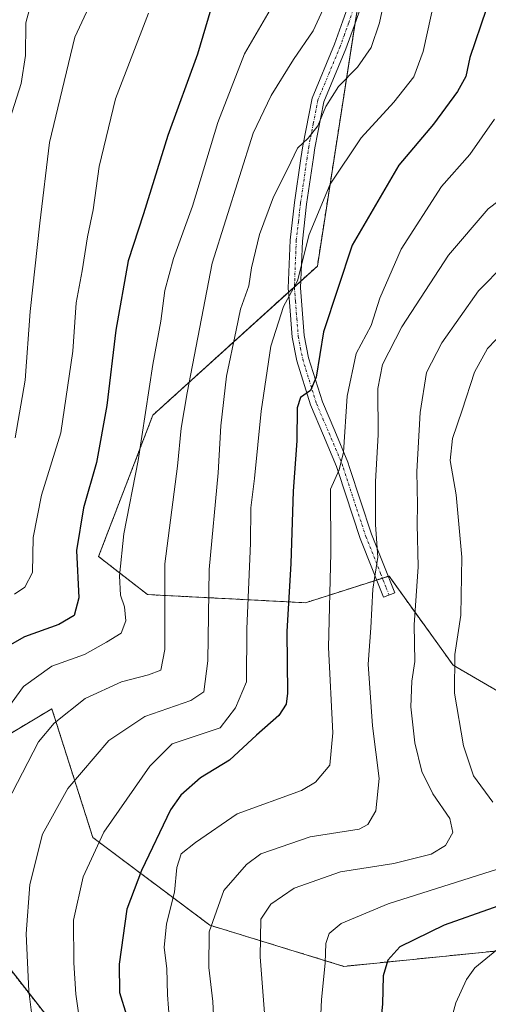
# Model space of a CAD drawing. Units: metres. Extents: x 626799 to 630222, y 4789766 to 4792135.
# Drawn here: x 627277 to 627372, y 4791021 to 4791222 of the extents above; entities that cross this region are included whole.
import ezdxf

# ---------------------------------------------------------------- set-up
doc = ezdxf.new("R2010")
doc.units = ezdxf.units.M
doc.header["$MEASUREMENT"] = 0
doc.linetypes.add('TRAZO_Y_PUNTO', pattern=[1, 0.5, -0.25, 0, -0.25])
doc.linetypes.add('TRAZOS', pattern=[0.75, 0.5, -0.25])
for name, color, linetype, lineweight in [('Arbolado forestal', 92, 'TRAZOS', 0), ('Arbolado forestal CxS', 92, 'Continuous', 0), ('Camino', 19, 'Continuous', 0), ('Camino Cxs', 19, 'Continuous', 0), ('Camino eje', 39, 'TRAZO_Y_PUNTO', 13), ('Curva de nivel maestra', 36, 'Continuous', 30), ('Curva de nivel normal', 36, 'Continuous', 0), ('Pastizal CxS', 92, 'Continuous', 0)]:
    doc.layers.add(name, color=color, linetype=linetype, lineweight=lineweight)

# ---------------------------------------------------------------- blocks, each defined once
blk = doc.blocks.new('*U150')
at = {"layer": 'Pastizal CxS', "color": 92, "linetype": 'Continuous', "lineweight": 0}
for points in [[(627289.37, 4791010.04, 469.55), (627267.87, 4791037.5, 458.63), (627271.45, 4791074.52, 455.55), (627276.57, 4791077.59, 457.52), (627283.4, 4791081.68, 458.42), (627291.76, 4791055.41, 469.79), (627315.65, 4791037.5, 484.96), (627342.99, 4791029.12, 496.62), (627396.72, 4791034.53, 509.02)], [(627380.59, 4791081.67, 502.18), (627365.25, 4791090.58, 494.54), (627352.18, 4791108.74, 485.86), (627335.14, 4791103.31, 476.14), (627302.91, 4791104.97, 457.54), (627292.92, 4791112.74, 452.21), (627304.02, 4791141.59, 455.63), (627337.56, 4791171.99, 471.9), (627347.68, 4791237.02, 461.77), (627374.29, 4791265.76, 462.85)]]:
    blk.add_polyline3d(points, dxfattribs=at)
blk = doc.blocks.new('*U151')
at = {"layer": 'Arbolado forestal CxS', "color": 92, "linetype": 'Continuous', "lineweight": 0}
for points in [[(627374.29, 4791265.76, 462.85), (627347.68, 4791237.02, 461.77), (627337.56, 4791171.99, 471.9), (627304.02, 4791141.59, 455.63), (627292.92, 4791112.74, 452.21), (627302.91, 4791104.97, 457.54), (627335.14, 4791103.31, 476.14), (627352.18, 4791108.74, 485.86), (627365.25, 4791090.58, 494.54), (627380.59, 4791081.67, 502.18)], [(627396.72, 4791034.53, 509.02), (627342.99, 4791029.12, 496.62), (627315.65, 4791037.5, 484.96), (627291.76, 4791055.41, 469.79), (627283.4, 4791081.68, 458.42), (627276.57, 4791077.59, 457.52), (627271.45, 4791074.52, 455.55), (627267.87, 4791037.5, 458.63), (627289.37, 4791010.04, 469.55)]]:
    blk.add_polyline3d(points, dxfattribs=at)
blk = doc.blocks.new('*U167')
at = {"layer": 'Curva de nivel normal', "color": 36, "linetype": 'Continuous', "lineweight": 0}
blk.add_polyline3d([(627279.77, 4791228.04, 435), (627278.1, 4791221.6, 435), (627278.06, 4791214.96, 435), (627277.13, 4791209.23, 435), (627273.48, 4791197.66, 435)], dxfattribs=at)
blk = doc.blocks.new('*U185')
at = {"layer": 'Curva de nivel normal', "color": 36, "linetype": 'Continuous', "lineweight": 0}
blk.add_polyline3d([(627373.73, 4791201.94, 480), (627368.68, 4791194.73, 480), (627362.91, 4791188.26, 480), (627354.66, 4791175.44, 480), (627350.29, 4791165.48, 480), (627348.55, 4791159.86, 480), (627345.49, 4791154.17, 480), (627343.62, 4791145.46, 480), (627342.88, 4791134.01, 480), (627342.01, 4791130.43, 480), (627340.24, 4791126.48, 480), (627340.33, 4791113.5, 480), (627339.82, 4791094.19, 480), (627340.73, 4791076.75, 480), (627340.11, 4791070.17, 480), (627337.2, 4791066.72, 480), (627334.31, 4791065, 480), (627321.18, 4791060.26, 480), (627312.72, 4791054.4, 480), (627309.78, 4791052.09, 480), (627308.91, 4791049.26, 480), (627308.39, 4791044.24, 480), (627306.78, 4791037.82, 480), (627306.34, 4791032.98, 480), (627306.86, 4791028.69, 480), (627307, 4791023.3, 480), (627307.83, 4791012.4, 480)], dxfattribs=at)
blk = doc.blocks.new('*U191')
at = {"layer": 'Curva de nivel normal', "color": 36, "linetype": 'Continuous', "lineweight": 0}
blk.add_polyline3d([(627375.82, 4791172.36, 490), (627370.44, 4791166.93, 490), (627362.93, 4791156.33, 490), (627359.85, 4791150.28, 490), (627358.54, 4791142.14, 490), (627357.85, 4791130.06, 490), (627357.96, 4791123.27, 490), (627357.89, 4791119.36, 490), (627358.12, 4791110.66, 490), (627357.29, 4791098.82, 490), (627357.48, 4791091.3, 490), (627356.86, 4791087.27, 490), (627356.63, 4791082.06, 490), (627357.47, 4791074.71, 490), (627358.89, 4791068.89, 490), (627361.12, 4791064.29, 490), (627364.6, 4791059.29, 490), (627365.18, 4791056.43, 490), (627363.71, 4791053.79, 490), (627360.75, 4791052.02, 490), (627353.13, 4791050.11, 490), (627342.28, 4791048.42, 490), (627332.8, 4791045.09, 490), (627328.08, 4791041.79, 490), (627326.02, 4791038.72, 490), (627325.92, 4791031.03, 490), (627327.41, 4791011.63, 490)], dxfattribs=at)
blk = doc.blocks.new('*U197')
at = {"layer": 'Curva de nivel normal', "color": 36, "linetype": 'Continuous', "lineweight": 0}
blk.add_polyline3d([(627327.93, 4791224.3, 455), (627322.72, 4791215.27, 455), (627317.27, 4791201.26, 455), (627312.08, 4791184.24, 455), (627308.2, 4791173.57, 455), (627306.43, 4791167, 455), (627305.61, 4791160.78, 455), (627303.97, 4791151.94, 455), (627300.98, 4791132.33, 455), (627298.06, 4791117.38, 455), (627297.18, 4791108.79, 455), (627297.4, 4791104.84, 455), (627298.19, 4791102.44, 455), (627298.5, 4791099.6, 455), (627297.56, 4791097.09, 455), (627294.53, 4791095.23, 455), (627290.08, 4791092.76, 455), (627283.38, 4791090.33, 455), (627277.62, 4791086.24, 455), (627271.53, 4791077.86, 455)], dxfattribs=at)
blk = doc.blocks.new('*U202')
at = {"layer": 'Curva de nivel normal', "color": 36, "linetype": 'Continuous', "lineweight": 0}
blk.add_polyline3d([(627339.98, 4791227.12, 460), (627336.74, 4791220.02, 460), (627332.71, 4791214.17, 460), (627328.15, 4791206.82, 460), (627324.46, 4791199.09, 460), (627316.12, 4791172.61, 460), (627310.99, 4791146.11, 460), (627309.8, 4791138.91, 460), (627309.01, 4791131.14, 460), (627306.46, 4791111.25, 460), (627306.46, 4791093.76, 460), (627305.62, 4791089.52, 460), (627303.15, 4791088.62, 460), (627297.6, 4791087.19, 460), (627290.17, 4791083.76, 460), (627283.88, 4791078.76, 460), (627280.69, 4791074.95, 460), (627273.11, 4791060.29, 460), (627269.97, 4791050.95, 460), (627269.25, 4791043.94, 460), (627269.72, 4791035.57, 460), (627270.41, 4791027.95, 460), (627270.42, 4791013.41, 460)], dxfattribs=at)
blk = doc.blocks.new('*U203')
at = {"layer": 'Curva de nivel normal', "color": 36, "linetype": 'Continuous', "lineweight": 0}
blk.add_polyline3d([(627291.92, 4791226.91, 440), (627288.08, 4791218.73, 440), (627282.94, 4791197.2, 440), (627280.93, 4791180.76, 440), (627278.95, 4791162.72, 440), (627277.99, 4791148.74, 440), (627275.94, 4791136.94, 440)], dxfattribs=at)
blk = doc.blocks.new('*U210')
at = {"layer": 'Curva de nivel normal', "color": 36, "linetype": 'Continuous', "lineweight": 0}
blk.add_polyline3d([(627303.12, 4791223.6, 445), (627296.36, 4791206.11, 445), (627293.06, 4791192.3, 445), (627291.8, 4791183.45, 445), (627290.65, 4791177.94, 445), (627289.59, 4791170.99, 445), (627288.35, 4791164.48, 445), (627287.7, 4791154.66, 445), (627285.24, 4791137.94, 445), (627281.32, 4791125.28, 445), (627279.6, 4791116.62, 445), (627279.46, 4791109.46, 445), (627277.89, 4791106.51, 445), (627275.79, 4791105.07, 445)], dxfattribs=at)
blk = doc.blocks.new('*U217')
at = {"layer": 'Curva de nivel normal', "color": 36, "linetype": 'Continuous', "lineweight": 0}
for points in [[(627377.38, 4791160.5, 495), (627372.28, 4791155.18, 495), (627369.6, 4791150.38, 495), (627367.12, 4791142.62, 495), (627365.1, 4791136.83, 495), (627364.68, 4791132.3, 495), (627365.86, 4791125.29, 495), (627367.06, 4791112.6, 495), (627366.8, 4791100.74, 495), (627365.58, 4791092.73, 495), (627365.55, 4791084.87, 495), (627367.38, 4791074.08, 495), (627369.39, 4791067.96, 495), (627373.33, 4791062.6, 495)], [(627374.34, 4791048.93, 495), (627351.98, 4791041.85, 495), (627342.42, 4791037.84, 495), (627339.98, 4791035.82, 495), (627339.28, 4791033.75, 495), (627339.19, 4791029.86, 495), (627338.38, 4791022.31, 495), (627337.98, 4791013.45, 495)]]:
    blk.add_polyline3d(points, dxfattribs=at)
blk = doc.blocks.new('*U227')
at = {"layer": 'Curva de nivel normal', "color": 36, "linetype": 'Continuous', "lineweight": 0}
blk.add_polyline3d([(627352.16, 4791230.64, 465), (627350.21, 4791221.61, 465), (627348.53, 4791216.6, 465), (627345.78, 4791212.6, 465), (627341.91, 4791208.6, 465), (627339.27, 4791204.54, 465), (627337.64, 4791200.58, 465), (627335.69, 4791198.09, 465), (627333.5, 4791196.03, 465), (627331.5, 4791191.74, 465), (627328.64, 4791186.1, 465), (627325.76, 4791178.47, 465), (627324.15, 4791171.63, 465), (627323.58, 4791167.96, 465), (627321.91, 4791163.23, 465), (627321.01, 4791158.91, 465), (627319.03, 4791149.56, 465), (627317.88, 4791139.39, 465), (627317.32, 4791129.8, 465), (627315.51, 4791110.08, 465), (627315.2, 4791091.48, 465), (627314.43, 4791085.16, 465), (627311.75, 4791083.33, 465), (627302.36, 4791080.09, 465), (627295.01, 4791075.22, 465), (627286.66, 4791065.41, 465), (627281.47, 4791056.12, 465), (627278.92, 4791045.84, 465), (627278.19, 4791035.77, 465), (627278.7, 4791024.03, 465), (627279.73, 4791015.89, 465)], dxfattribs=at)
blk = doc.blocks.new('*U236')
at = {"layer": 'Curva de nivel maestra', "color": 36, "linetype": 'Continuous', "lineweight": 30}
blk.add_polyline3d([(627315.8, 4791224.42, 450), (627313.09, 4791215.22, 450), (627307.07, 4791198.66, 450), (627302.13, 4791182.63, 450), (627299, 4791173.03, 450), (627296.43, 4791158.93, 450), (627294.6, 4791143.52, 450), (627292.54, 4791131.92, 450), (627289.84, 4791122.69, 450), (627288.4, 4791113.93, 450), (627288.94, 4791104.29, 450), (627287.98, 4791100.68, 450), (627284.84, 4791098.87, 450), (627277.79, 4791096.35, 450), (627270.01, 4791091.95, 450), (627263.4, 4791083.29, 450), (627256.71, 4791068.62, 450), (627253.45, 4791052.17, 450), (627252.69, 4791035.36, 450), (627251.12, 4791023.85, 450), (627249.63, 4791015.24, 450)], dxfattribs=at)

msp = doc.modelspace()

# ---------------------------------------------------------------- linework, layer by layer
at = {"layer": 'Arbolado forestal', "color": 92, "linetype": 'TRAZOS', "lineweight": 0}
for points in [[(627380.59, 4791081.67, 502.18), (627365.25, 4791090.58, 494.54), (627352.18, 4791108.74, 485.86), (627352.03, 4791108.7, 485.75), (627350.83, 4791108.31, 485.25), (627349.64, 4791107.93, 484.99), (627335.14, 4791103.31, 476.14), (627302.91, 4791104.97, 457.54), (627292.92, 4791112.74, 452.21), (627304.02, 4791141.59, 455.63), (627331.69, 4791166.68, 469.65), (627332.89, 4791167.76, 470.01), (627334.18, 4791168.93, 470.4), (627337.56, 4791172, 471.9), (627345.29, 4791221.68, 462.5), (627346.35, 4791228.44, 461.8), (627347.2, 4791233.95, 462.25), (627347.68, 4791237.02, 461.77), (627350.32, 4791239.87, 462.04), (627362.59, 4791253.12, 463.67), (627368.37, 4791259.37, 463.53), (627374.29, 4791265.76, 462.85)], [(627289.37, 4791010.04, 469.55), (627267.87, 4791037.5, 458.63), (627271.45, 4791074.52, 455.55), (627276.57, 4791077.59, 457.52), (627283.4, 4791081.68, 458.42), (627291.76, 4791055.41, 469.79), (627315.65, 4791037.5, 484.96), (627342.99, 4791029.12, 496.62), (627396.72, 4791034.53, 509.02)]]:
    msp.add_polyline3d(points, dxfattribs=at)
at = {"layer": 'Camino', "color": 19, "linetype": 'Continuous', "lineweight": 0}
msp.add_polyline3d([(627348.4, 4791230.51, 462.88), (627345.11, 4791221.16, 462.55), (627343.38, 4791216.34, 462.98), (627338.89, 4791205.51, 464.8), (627337.03, 4791196.13, 465.77), (627336.75, 4791194.17, 466.1), (627335.38, 4791184.65, 468.1), (627334.5, 4791177.11, 469.42), (627334.13, 4791167.57, 470.7), (627334.34, 4791164.87, 471.62), (627334.9, 4791157.81, 472.83), (627335.78, 4791153.28, 473.4), (627338.58, 4791144.3, 476.58), (627341.13, 4791138.39, 478.82), (627343.78, 4791132, 480.71), (627344.14, 4791130.9, 481.07), (627348.62, 4791117.27, 484.26), (627353.36, 4791105.34, 487.54), (627351.03, 4791104.41, 486.64), (627349.8, 4791107.53, 485.14), (627348.79, 4791110.06, 484.49), (627346.27, 4791116.41, 482.98), (627341.78, 4791130.08, 479.98), (627341.44, 4791131.13, 479.5), (627338.83, 4791137.41, 477.67), (627336.15, 4791143.7, 475.43), (627333.35, 4791152.67, 472.75), (627332.41, 4791157.47, 471.74), (627331.85, 4791164.66, 470.22), (627331.63, 4791167.52, 469.42), (627332.01, 4791177.3, 468.06), (627332.9, 4791184.97, 467.18), (627334.19, 4791193.96, 465.24), (627334.57, 4791196.56, 464.79), (627336.48, 4791206.24, 463.56), (627341.05, 4791217.24, 462.12), (627342.75, 4791222, 461.64), (627346.08, 4791231.44, 461.77)], dxfattribs=at)
at = {"layer": 'Camino Cxs', "color": 19, "linetype": 'Continuous', "lineweight": 0}
msp.add_polyline3d([(627348.4, 4791230.51, 462.88), (627345.11, 4791221.16, 462.55), (627343.38, 4791216.34, 462.98), (627338.89, 4791205.51, 464.8), (627337.03, 4791196.13, 465.77), (627336.75, 4791194.17, 466.1), (627335.38, 4791184.65, 468.1), (627334.5, 4791177.11, 469.42), (627334.13, 4791167.57, 470.7), (627334.34, 4791164.87, 471.62), (627334.9, 4791157.81, 472.83), (627335.78, 4791153.28, 473.4), (627338.58, 4791144.3, 476.58), (627341.13, 4791138.39, 478.82), (627343.78, 4791132, 480.71), (627344.14, 4791130.9, 481.07), (627348.62, 4791117.27, 484.26), (627353.36, 4791105.34, 487.54), (627351.03, 4791104.41, 486.64), (627349.8, 4791107.53, 485.14), (627348.79, 4791110.06, 484.49), (627346.27, 4791116.41, 482.98), (627341.78, 4791130.08, 479.98), (627341.44, 4791131.13, 479.5), (627338.83, 4791137.41, 477.67), (627336.15, 4791143.7, 475.43), (627333.35, 4791152.67, 472.75), (627332.41, 4791157.47, 471.74), (627331.85, 4791164.66, 470.22), (627331.63, 4791167.52, 469.42), (627332.01, 4791177.3, 468.06), (627332.9, 4791184.97, 467.18), (627334.19, 4791193.96, 465.24), (627334.57, 4791196.56, 464.79), (627336.48, 4791206.24, 463.56), (627341.05, 4791217.24, 462.12), (627342.75, 4791222, 461.64), (627346.08, 4791231.44, 461.77)], dxfattribs=at)
at = {"layer": 'Camino eje', "color": 39, "linetype": 'TRAZO_Y_PUNTO', "lineweight": 13}
msp.add_polyline3d([(627345.58, 4791226.26, 461.85), (627343.93, 4791221.58, 462.1), (627343.08, 4791219.2, 462.33), (627342.22, 4791216.79, 462.53), (627339.97, 4791211.38, 463.35), (627337.69, 4791205.88, 464.16), (627336.73, 4791201.04, 464.59), (627335.8, 4791196.35, 465.2), (627335.66, 4791195.37, 465.4), (627335.47, 4791194.07, 465.64), (627334.14, 4791184.81, 467.64), (627333.7, 4791181.04, 468.29), (627333.26, 4791177.21, 468.74), (627332.88, 4791167.55, 470.06), (627333.1, 4791164.77, 470.92), (627333.38, 4791161.24, 471.71), (627333.66, 4791157.64, 472.28), (627334.13, 4791155.24, 472.7), (627334.57, 4791152.98, 473.09), (627337.37, 4791143.97, 476.01), (627338.71, 4791140.84, 477.15), (627339.98, 4791137.9, 478.22), (627341.29, 4791134.76, 478.8), (627342.61, 4791131.57, 480.07), (627342.88, 4791130.75, 480.39), (627347.45, 4791116.84, 483.61), (627350.47, 4791109.24, 485.06), (627350.99, 4791107.91, 485.44), (627351.63, 4791106.3, 486.28), (627352.2, 4791104.88, 487.08)], dxfattribs=at)
at = {"layer": 'Curva de nivel maestra', "color": 36, "linetype": 'Continuous', "lineweight": 30}
for points in [[(627372.01, 4791224.36, 475), (627368.7, 4791214.52, 475), (627367.84, 4791210.66, 475), (627366.18, 4791207.6, 475), (627361.26, 4791200.94, 475), (627354.21, 4791192.61, 475), (627344.66, 4791176.28, 475), (627338.81, 4791158.55, 475), (627337.31, 4791149.36, 475), (627336.15, 4791146.62, 475), (627334.13, 4791145.17, 475), (627333.44, 4791143.06, 475), (627333.37, 4791136.33, 475), (627332.65, 4791126.1, 475), (627332.16, 4791111.28, 475), (627331.37, 4791097.45, 475), (627331.47, 4791084.83, 475), (627331.21, 4791082.6, 475), (627329.73, 4791080.29, 475), (627325.16, 4791076.28, 475), (627319.66, 4791071.16, 475), (627313.75, 4791067.58, 475), (627309.71, 4791064.07, 475), (627307.61, 4791061.08, 475), (627301.66, 4791048.68, 475), (627298.7, 4791040.8, 475), (627297.14, 4791029.53, 475), (627297.22, 4791023.75, 475), (627298.6, 4791019.13, 475)], [(627383.42, 4791044.56, 500), (627363.44, 4791037.54, 500), (627354.42, 4791033.11, 500), (627351.91, 4791030.38, 500), (627350.96, 4791027.15, 500), (627350.87, 4791021.42, 500), (627349.46, 4791008.66, 500)]]:
    msp.add_polyline3d(points, dxfattribs=at)
at = {"layer": 'Curva de nivel normal', "color": 36, "linetype": 'Continuous', "lineweight": 0}
for points in [[(627361.51, 4791226.67, 470), (627359.18, 4791215.76, 470), (627357.27, 4791210.58, 470), (627353.19, 4791205.44, 470), (627346.5, 4791198.16, 470), (627340.15, 4791188.7, 470), (627335.92, 4791178.47, 470), (627333.5, 4791168.95, 470), (627330.63, 4791163.78, 470), (627328.06, 4791155.65, 470), (627326.09, 4791142.42, 470), (627324.76, 4791128.66, 470), (627324.02, 4791122.66, 470), (627323.9, 4791115.47, 470), (627323.18, 4791097.98, 470), (627323.1, 4791087.14, 470), (627320.87, 4791081.84, 470), (627317.75, 4791077.81, 470), (627307.98, 4791074.52, 470), (627303.41, 4791069.95, 470), (627294.02, 4791056.48, 470), (627289.78, 4791047.41, 470), (627287.84, 4791038.54, 470), (627287.9, 4791029.84, 470), (627288.28, 4791023.46, 470), (627289.78, 4791012.98, 470)], [(627379.4, 4791188.99, 485), (627372.4, 4791183.65, 485), (627364.33, 4791174.21, 485), (627354.8, 4791159.61, 485), (627350.85, 4791151.94, 485), (627349.87, 4791147.01, 485), (627350, 4791137.53, 485), (627349.45, 4791128.07, 485), (627349.43, 4791119.21, 485), (627349.88, 4791112.62, 485), (627348.91, 4791106.1, 485), (627348.45, 4791098.18, 485), (627347.91, 4791090.78, 485), (627348.82, 4791078.21, 485), (627350.15, 4791067.43, 485), (627349.51, 4791060.88, 485), (627347.89, 4791058.05, 485), (627346.07, 4791057.1, 485), (627336.08, 4791055.52, 485), (627326.04, 4791052.05, 485), (627323.13, 4791049.9, 485), (627318.48, 4791044.56, 485), (627315.51, 4791036.18, 485), (627315.42, 4791028.85, 485), (627316.23, 4791021.96, 485), (627316.64, 4791013.62, 485)], [(627374.19, 4791032.46, 505), (627369.68, 4791028.8, 505), (627367.99, 4791026.42, 505), (627365.82, 4791021.65, 505), (627360.06, 4791000.43, 505)]]:
    msp.add_polyline3d(points, dxfattribs=at)
at = {"layer": 'Pastizal CxS', "color": 92, "linetype": 'Continuous', "lineweight": 0}
for points in [[(627380.59, 4791081.67, 502.18), (627365.25, 4791090.58, 494.54), (627352.18, 4791108.74, 485.86), (627352.03, 4791108.7, 485.75), (627350.83, 4791108.31, 485.25), (627349.64, 4791107.93, 484.99), (627335.14, 4791103.31, 476.14), (627302.91, 4791104.97, 457.54), (627292.92, 4791112.74, 452.21), (627304.02, 4791141.59, 455.63), (627331.69, 4791166.68, 469.65), (627332.89, 4791167.76, 470.01), (627334.18, 4791168.93, 470.4), (627337.56, 4791172, 471.9), (627345.29, 4791221.68, 462.5), (627346.35, 4791228.44, 461.8), (627347.2, 4791233.95, 462.25), (627347.68, 4791237.02, 461.77), (627350.32, 4791239.87, 462.04), (627362.59, 4791253.12, 463.67), (627368.37, 4791259.37, 463.53), (627374.29, 4791265.76, 462.85)], [(627289.37, 4791010.04, 469.55), (627267.87, 4791037.5, 458.63), (627271.45, 4791074.52, 455.55), (627276.57, 4791077.59, 457.52), (627283.4, 4791081.68, 458.42), (627291.76, 4791055.41, 469.79), (627315.65, 4791037.5, 484.96), (627342.99, 4791029.12, 496.62), (627396.72, 4791034.53, 509.02)]]:
    msp.add_polyline3d(points, dxfattribs=at)

# ---------------------------------------------------------------- block references
at = {"layer": 'Arbolado forestal CxS', "color": 92, "linetype": 'Continuous', "lineweight": 0}
msp.add_blockref('*U151', (0, 0), dxfattribs=at)
at = {"layer": 'Curva de nivel maestra', "color": 36, "linetype": 'Continuous', "lineweight": 30}
msp.add_blockref('*U236', (0, 0), dxfattribs=at)
at = {"layer": 'Curva de nivel normal', "color": 36, "linetype": 'Continuous', "lineweight": 0}
for name in ['*U217', '*U191', '*U185', '*U227', '*U202', '*U197', '*U210', '*U203', '*U167']:
    msp.add_blockref(name, (0, 0), dxfattribs=at)
at = {"layer": 'Pastizal CxS', "color": 92, "linetype": 'Continuous', "lineweight": 0}
msp.add_blockref('*U150', (0, 0), dxfattribs=at)

doc.saveas('drawing.dxf')
